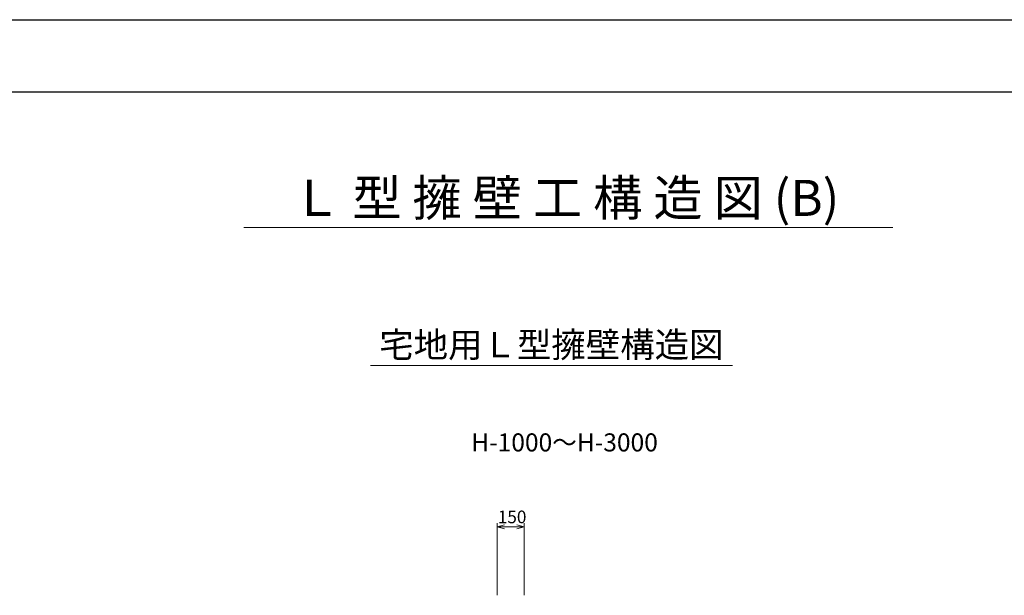
# Model space of a CAD drawing. Units: millimetres. Extents: x 98243 to 182343, y -289 to 59111.
# Drawn here: x 125554 to 152866, y 43143 to 59111 of the extents above; entities that cross this region are included whole.
import ezdxf
from ezdxf.enums import TextEntityAlignment as Align

# ---------------------------------------------------------------- set-up
doc = ezdxf.new("R2010")
doc.units = ezdxf.units.MM
doc.header["$LTSCALE"] = 25
for name, color, linetype, lineweight in [('D-STR-DIM', 7, 'Continuous', 13), ('D-TTL-LINE', 7, 'Continuous', 13), ('D-TTL-TXT', 7, 'Continuous', 13)]:
    doc.layers.add(name, color=color, linetype=linetype, lineweight=lineweight)
doc.layers.add('D-TTL(外枠）', color=2, linetype='Continuous')
doc.styles.add('ＭＳ ゴシック', font='txt')

msp = doc.modelspace()

# ---------------------------------------------------------------- linework, layer by layer
at = {"layer": 'D-STR-DIM'}
for p, q in [((138797.8, 43143.3), (138797.8, 45143.3)), ((139547.8, 43143.3), (139547.8, 45143.3)), ((138797.8, 45043.3), (139547.8, 45043.3))]:
    msp.add_line(p, q, dxfattribs=at)
for points in [[(138997.8, 45096.9), (138797.8, 45043.3), (138997.8, 44989.7)], [(139347.8, 44989.7), (139547.8, 45043.3), (139347.8, 45096.9)]]:
    msp.add_lwpolyline(points, dxfattribs=at)
at = {"layer": 'D-TTL(外枠）', "linetype": 'Continuous'}
msp.add_line((100543.4, 57111), (180043.4, 57111), dxfattribs=at)
at = {"layer": 'D-TTL-LINE'}
for p, q in [((149774.4, 53345.5), (131774.4, 53345.5)), ((145321.6, 49515.1), (135282.8, 49515.1))]:
    msp.add_line(p, q, dxfattribs=at)
at = {"layer": 'DEFPOINTS'}
msp.add_line((98243.4, 59111), (182343.4, 59111), dxfattribs=at)

# ---------------------------------------------------------------- texts
at = {"layer": 'D-STR-DIM', "style": 'ＭＳ ゴシック'}
msp.add_text('150', height=350, dxfattribs=at).set_placement((138814.9, 45143.3))
at = {"layer": 'D-TTL-TXT', "style": 'ＭＳ ゴシック'}
for s, height, p in [('Ｌ 型 擁 壁 工 構 造 図 (B)', 1000, (140700.7, 53355.5)), ('宅地用Ｌ型擁壁構造図', 700, (140302.2, 49525.1))]:
    msp.add_text(s, height=height, dxfattribs=at).set_placement(p, align=Align.BOTTOM_CENTER)
msp.add_text('H-1000～H-3000', height=500, dxfattribs=at).set_placement((138078.3, 47135.2))

doc.saveas('drawing.dxf')
